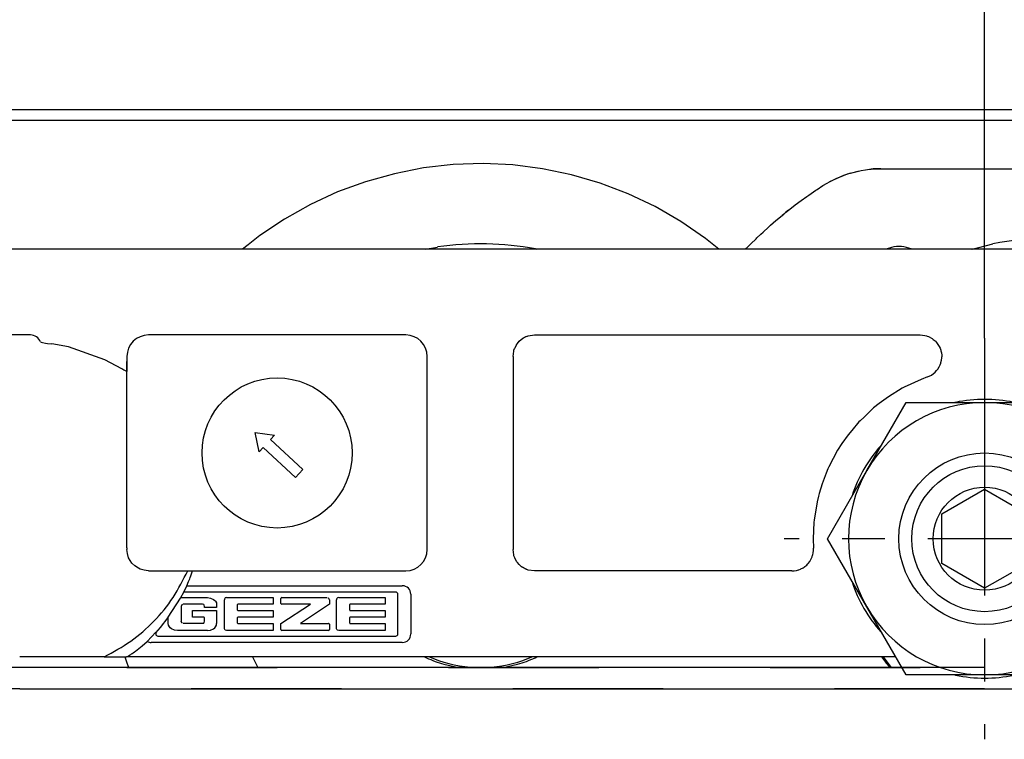
# Model space of a CAD drawing. Units: millimetres. Extents: x -5 to 579, y -6 to 404.
# Drawn here: x 80 to 83, y 346 to 348 of the extents above; entities that cross this region are included whole.
import ezdxf

# ---------------------------------------------------------------- set-up
doc = ezdxf.new("R2010")
doc.units = ezdxf.units.MM
doc.linetypes.add('DASHED', pattern=[15, 7, -8])
doc.linetypes.add('DOT_CENTER', pattern=[14, 12, -1, 0, -1])
doc.layers.add('1', color=7, linetype='Continuous')
doc.styles.add('CONVERTER_11', font='txt.shx', dxfattribs={"width": 0.9})
doc.dimstyles.new('ME10_DIM_12', dxfattribs={"dimtxt": 70, "dimasz": 70, "dimexe": 40, "dimexo": 0, "dimgap": 40, "dimtad": 1, "dimdsep": 46, "dimtxsty": 'CONVERTER_11', "dimsah": 1, "dimcen": 0.09, "dimclrd": 3, "dimclre": 3, "dimclrt": 4, "dimadec": 0, "dimazin": 0, "dimtfac": 1, "dimtdec": 4, "dimtix": 1, "dimtmove": 0, "dimatfit": 3, "dimfxl": 1, "dimtolj": 1, "dimtzin": 0, "dimarcsym": 0})

# ---------------------------------------------------------------- blocks, each defined once
blk = doc.blocks.new('10902-EP-01_20_Laufschiene-1-Fluegel__1', base_point=(767.642, 6905.442))
at = {"color": 1, "linetype": 'Continuous'}
for p, q in [((1758.142, 6947.942), (1450.142, 6947.942)), ((1758.142, 6947.442), (1450.142, 6947.442))]:
    blk.add_line(p, q, dxfattribs=at)
blk = doc.blocks.new('10902-EP-01_41_Fluegel-Glas-Griffmuschel-10_00__4', base_point=(1527.642, 4892.442))
at = {"color": 1, "linetype": 'Continuous'}
for p, q in [((1649.774, 6921.942), (1608.642, 6921.942)), ((1608.642, 6920.942), (1698.642, 6920.942))]:
    blk.add_line(p, q, dxfattribs=at)
blk = doc.blocks.new('10902-EP-01_41_Fluegel-Glas-Griffmuschel-10_00_1__7', base_point=(772.642, 4892.442))
at = {"color": 3, "linetype": 'DASHED'}
for p, q in [((773.642, 6921.942), (1728.642, 6921.942)), ((1728.642, 6921.942), (773.642, 6921.942)), ((1728.642, 6920.942), (773.642, 6920.942)), ((773.642, 6920.942), (1728.642, 6920.942))]:
    blk.add_line(p, q, dxfattribs=at)
blk = doc.blocks.new('10900-3-0700_Sicherungsscheibe-S8-SCHNORR__76', base_point=(1647.449, 6921.442))
at = {"color": 1, "linetype": 'Continuous'}
for p, q in [((1652.29, 6934.3), (1652.255, 6934.292)), ((1655.028, 6934.292), (1654.993, 6934.3)), ((1648.836, 6932.317), (1648.811, 6932.291)), ((1658.472, 6932.291), (1658.448, 6932.317)), ((1647.46, 6929.95), (1647.449, 6929.916)), ((1659.834, 6929.916), (1659.824, 6929.95)), ((1647.449, 6925.967), (1647.46, 6925.933)), ((1659.824, 6925.933), (1659.834, 6925.967)), ((1648.811, 6923.592), (1648.836, 6923.566)), ((1658.448, 6923.566), (1658.472, 6923.592)), ((1652.255, 6921.592), (1652.29, 6921.584)), ((1654.993, 6921.584), (1655.028, 6921.592))]:
    blk.add_line(p, q, dxfattribs=at)
for start, end in [(77.9999, 102.0001), (137.9999, 162), (18, 42.0001), (198, 222.0001), (317.9999, 342), (257.9999, 282.0001)]:
    blk.add_arc((1653.642, 6927.942), 6.5, start, end, dxfattribs=at)
blk = doc.blocks.new('10900-3-0701_Mutter-M8-DIN-EN-24035__77', base_point=(1646.309, 6921.592))
at = {"color": 1, "linetype": 'Continuous'}
for p, q in [((1648.142, 6931.117), (1649.976, 6934.292)), ((1649.976, 6934.292), (1653.642, 6934.292)), ((1653.642, 6934.292), (1657.308, 6934.292)), ((1657.308, 6934.292), (1659.141, 6931.117)), ((1646.309, 6927.942), (1648.142, 6931.117)), ((1659.141, 6931.117), (1660.974, 6927.942)), ((1648.142, 6924.767), (1646.309, 6927.942)), ((1660.974, 6927.942), (1659.141, 6924.767)), ((1649.976, 6921.592), (1648.142, 6924.767)), ((1659.141, 6924.767), (1657.308, 6921.592)), ((1653.642, 6921.592), (1649.976, 6921.592)), ((1657.308, 6921.592), (1653.642, 6921.592))]:
    blk.add_line(p, q, dxfattribs=at)
blk.add_circle((1653.642, 6927.942), 4, dxfattribs=at)
for start, end in [(90, 150), (30, 90), (150, 210), (330, 30), (210, 270), (270, 330)]:
    blk.add_arc((1653.642, 6927.942), 6.35, start, end, dxfattribs=at)
at = {"layer": '1', "color": 3, "linetype": 'DOT_CENTER'}
for p, q in [((1653.642, 6937.292), (1653.642, 6918.592)), ((1662.992, 6927.942), (1644.292, 6927.942))]:
    blk.add_line(p, q, dxfattribs=at)
blk = doc.blocks.new('10902-2-0268__78', base_point=(1543.642, 6922.042))
at = {"color": 1, "linetype": 'Continuous'}
for p, q in [((1736.142, 6941.442), (1571.142, 6941.442)), ((1609.142, 6937.442), (1544.142, 6937.442)), ((1609.608, 6937.123), (1609.637, 6937.107)), ((1609.637, 6937.107), (1609.709, 6937.089)), ((1626.649, 6937.442), (1614.642, 6937.442)), ((1631.861, 6937.051), (1631.942, 6937.149)), ((1631.942, 6937.149), (1632.035, 6937.231)), ((1632.035, 6937.231), (1632.093, 6937.273)), ((1632.035, 6937.231), (1632.093, 6937.273)), ((1632.266, 6937.366), (1632.093, 6937.273)), ((1632.093, 6937.273), (1632.266, 6937.366)), ((1632.266, 6937.366), (1632.324, 6937.388)), ((1632.324, 6937.388), (1632.358, 6937.399)), ((1632.358, 6937.399), (1632.649, 6937.442)), ((1632.649, 6937.442), (1641.645, 6937.442)), ((1641.645, 6937.442), (1650.642, 6937.442)), ((1650.642, 6937.442), (1650.75, 6937.436)), ((1650.75, 6937.436), (1650.856, 6937.418)), ((1650.856, 6937.418), (1650.932, 6937.399)), ((1650.932, 6937.399), (1650.961, 6937.389)), ((1650.961, 6937.389), (1651.024, 6937.366)), ((1651.024, 6937.366), (1651.062, 6937.349)), ((1651.062, 6937.349), (1651.157, 6937.299)), ((1651.157, 6937.299), (1651.197, 6937.273)), ((1651.197, 6937.273), (1651.247, 6937.238)), ((1651.247, 6937.238), (1651.329, 6937.168)), ((1651.329, 6937.168), (1651.349, 6937.149)), ((1651.349, 6937.149), (1651.404, 6937.089)), ((1609.709, 6937.089), (1609.842, 6937.065)), ((1609.842, 6937.065), (1609.943, 6937.05)), ((1609.943, 6937.05), (1610.138, 6937.024)), ((1610.922, 6936.885), (1610.138, 6937.024)), ((1612.613, 6936.291), (1610.922, 6936.885)), ((1631.649, 6936.442), (1631.679, 6936.687)), ((1631.679, 6936.687), (1631.692, 6936.732)), ((1631.692, 6936.732), (1631.718, 6936.805)), ((1631.725, 6936.824), (1631.718, 6936.805)), ((1631.718, 6936.805), (1631.725, 6936.824)), ((1631.812, 6936.989), (1631.725, 6936.824)), ((1631.725, 6936.824), (1631.812, 6936.989)), ((1631.812, 6936.989), (1631.861, 6937.051)), ((1631.812, 6936.989), (1631.861, 6937.051)), ((1651.404, 6937.089), (1651.525, 6936.91)), ((1651.525, 6936.91), (1651.566, 6936.824)), ((1651.566, 6936.824), (1651.599, 6936.731)), ((1651.599, 6936.731), (1651.605, 6936.709)), ((1651.605, 6936.709), (1651.629, 6936.604)), ((1613.142, 6936.01), (1612.613, 6936.291)), ((1613.642, 6936.442), (1613.642, 6935.744)), ((1613.642, 6927.517), (1613.642, 6936.207)), ((1627.649, 6927.442), (1627.649, 6936.442)), ((1631.649, 6936.442), (1631.649, 6927.442)), ((1651.605, 6936.159), (1651.629, 6936.265)), ((1651.629, 6936.604), (1651.64, 6936.496)), ((1651.629, 6936.265), (1651.64, 6936.373)), ((1651.64, 6936.496), (1651.642, 6936.427)), ((1651.64, 6936.373), (1651.642, 6936.427)), ((1613.404, 6935.858), (1613.142, 6936.01)), ((1613.495, 6935.807), (1613.404, 6935.858)), ((1613.547, 6935.779), (1613.495, 6935.807)), ((1613.604, 6935.751), (1613.547, 6935.779)), ((1613.642, 6935.744), (1613.604, 6935.751)), ((1651.329, 6935.701), (1651.404, 6935.78)), ((1651.404, 6935.78), (1651.458, 6935.85)), ((1651.458, 6935.85), (1651.525, 6935.959)), ((1651.525, 6935.959), (1651.571, 6936.057)), ((1651.571, 6936.057), (1651.595, 6936.124)), ((1651.595, 6936.124), (1651.605, 6936.159)), ((1650.681, 6935.374), (1649.894, 6935.01)), ((1650.975, 6935.484), (1650.681, 6935.374)), ((1650.975, 6935.484), (1651.061, 6935.519)), ((1651.061, 6935.519), (1651.157, 6935.57)), ((1651.157, 6935.57), (1651.329, 6935.701)), ((1649.801, 6934.96), (1649.152, 6934.563)), ((1649.894, 6935.01), (1649.801, 6934.96)), ((1649.152, 6934.563), (1648.824, 6934.329)), ((1648.462, 6934.039), (1648.017, 6933.617)), ((1648.728, 6934.254), (1648.462, 6934.039)), ((1648.824, 6934.329), (1648.728, 6934.254)), ((1647.834, 6933.443), (1647.78, 6933.386)), ((1647.834, 6933.443), (1647.78, 6933.386)), ((1648.017, 6933.617), (1647.834, 6933.443)), ((1648.017, 6933.617), (1647.834, 6933.443)), ((1647.451, 6932.994), (1647.273, 6932.783)), ((1647.78, 6933.386), (1647.451, 6932.994)), ((1647.78, 6933.386), (1647.451, 6932.994)), ((1619.812, 6932.001), (1619.621, 6932.897)), ((1619.621, 6932.897), (1620.528, 6932.769)), ((1620.528, 6932.769), (1620.34, 6932.568)), ((1620.34, 6932.568), (1621.84, 6931.17)), ((1647.273, 6932.783), (1646.984, 6932.377)), ((1619.999, 6932.202), (1619.812, 6932.001)), ((1621.499, 6930.804), (1619.999, 6932.202)), ((1646.787, 6932.066), (1646.381, 6931.301)), ((1646.787, 6932.066), (1646.381, 6931.301)), ((1646.984, 6932.377), (1646.787, 6932.066)), ((1621.84, 6931.17), (1621.499, 6930.804)), ((1646.335, 6931.198), (1646.258, 6931.002)), ((1646.335, 6931.198), (1646.258, 6931.002)), ((1646.381, 6931.301), (1646.335, 6931.198)), ((1646.381, 6931.301), (1646.335, 6931.198)), ((1646.258, 6931.002), (1646.061, 6930.496)), ((1646.061, 6930.496), (1645.923, 6930.045)), ((1645.892, 6929.928), (1645.829, 6929.661)), ((1645.923, 6930.045), (1645.892, 6929.928)), ((1645.829, 6929.661), (1645.689, 6928.807)), ((1645.68, 6928.722), (1645.642, 6927.942)), ((1645.689, 6928.807), (1645.68, 6928.722)), ((1645.642, 6927.942), (1645.654, 6927.497)), ((1613.642, 6927.517), (1613.642, 6927.442)), ((1645.654, 6927.388), (1645.654, 6927.497)), ((1613.647, 6927.344), (1613.642, 6927.442)), ((1613.662, 6927.247), (1613.647, 6927.344)), ((1613.72, 6927.06), (1613.662, 6927.247)), ((1613.872, 6926.811), (1613.72, 6927.06)), ((1631.679, 6927.196), (1631.649, 6927.442)), ((1631.692, 6927.151), (1631.679, 6927.196)), ((1631.718, 6927.079), (1631.692, 6927.151)), ((1631.725, 6927.059), (1631.718, 6927.079)), ((1631.725, 6927.059), (1631.718, 6927.079)), ((1631.817, 6926.886), (1631.725, 6927.059)), ((1631.817, 6926.886), (1631.725, 6927.059)), ((1645.539, 6926.973), (1645.585, 6927.071)), ((1645.585, 6927.071), (1645.595, 6927.098)), ((1645.595, 6927.098), (1645.619, 6927.174)), ((1645.619, 6927.174), (1645.625, 6927.195)), ((1645.625, 6927.195), (1645.643, 6927.28)), ((1645.643, 6927.28), (1645.654, 6927.388)), ((1614.012, 6926.674), (1613.872, 6926.811)), ((1614.175, 6926.568), (1614.012, 6926.674)), ((1614.263, 6926.527), (1614.175, 6926.568)), ((1631.817, 6926.886), (1631.861, 6926.833)), ((1631.861, 6926.833), (1631.817, 6926.886)), ((1631.942, 6926.735), (1631.861, 6926.833)), ((1632.035, 6926.653), (1631.942, 6926.735)), ((1632.035, 6926.653), (1632.093, 6926.61)), ((1632.093, 6926.61), (1632.035, 6926.653)), ((1632.093, 6926.61), (1632.266, 6926.518)), ((1632.266, 6926.518), (1632.093, 6926.61)), ((1645.075, 6926.534), (1645.171, 6926.585)), ((1645.171, 6926.585), (1645.228, 6926.622)), ((1645.228, 6926.622), (1645.261, 6926.646)), ((1645.261, 6926.646), (1645.343, 6926.716)), ((1645.343, 6926.716), (1645.382, 6926.755)), ((1645.382, 6926.755), (1645.418, 6926.794)), ((1645.418, 6926.794), (1645.483, 6926.881)), ((1645.483, 6926.881), (1645.506, 6926.916)), ((1645.506, 6926.916), (1645.539, 6926.973)), ((1614.449, 6926.472), (1614.263, 6926.527)), ((1614.545, 6926.458), (1614.449, 6926.472)), ((1614.642, 6926.453), (1614.545, 6926.458)), ((1614.642, 6926.453), (1616.479, 6926.453)), ((1616.479, 6926.453), (1616.693, 6926.442)), ((1616.521, 6925.942), (1616.577, 6926.081)), ((1616.577, 6926.081), (1616.596, 6926.133)), ((1616.596, 6926.133), (1616.625, 6926.212)), ((1616.625, 6926.212), (1616.672, 6926.353)), ((1616.672, 6926.353), (1616.686, 6926.404)), ((1616.686, 6926.404), (1616.693, 6926.442)), ((1616.693, 6926.442), (1626.649, 6926.442)), ((1632.324, 6926.496), (1632.266, 6926.518)), ((1632.358, 6926.485), (1632.324, 6926.496)), ((1632.649, 6926.442), (1632.358, 6926.485)), ((1644.656, 6926.442), (1632.649, 6926.442)), ((1644.656, 6926.442), (1644.764, 6926.448)), ((1644.764, 6926.448), (1644.871, 6926.465)), ((1644.871, 6926.465), (1644.955, 6926.488)), ((1644.955, 6926.488), (1644.975, 6926.494)), ((1644.975, 6926.494), (1645.051, 6926.523)), ((1645.051, 6926.523), (1645.075, 6926.534)), ((1616.298, 6925.452), (1616.43, 6925.753)), ((1616.43, 6925.753), (1616.521, 6925.942)), ((1616.43, 6925.753), (1626.485, 6925.753)), ((1615.572, 6924.284), (1616.137, 6925.165)), ((1616.137, 6925.165), (1616.155, 6925.198)), ((1616.155, 6925.198), (1616.298, 6925.452)), ((1616.155, 6925.198), (1617.398, 6925.198)), ((1626.18, 6925.452), (1616.298, 6925.452)), ((1617.398, 6925.198), (1617.545, 6925.178)), ((1617.545, 6925.178), (1617.682, 6925.116)), ((1618.23, 6925.182), (1618.202, 6925.156)), ((1618.284, 6925.198), (1618.23, 6925.182)), ((1618.284, 6925.198), (1620.459, 6925.198)), ((1620.459, 6925.198), (1620.459, 6924.889)), ((1620.868, 6925.198), (1622.987, 6925.198)), ((1623.066, 6925.153), (1623.023, 6925.19)), ((1623.464, 6925.182), (1623.436, 6925.156)), ((1623.518, 6925.198), (1623.464, 6925.182)), ((1623.518, 6925.198), (1625.692, 6925.198)), ((1625.692, 6925.198), (1625.692, 6924.889)), ((1626.277, 6923.502), (1626.277, 6925.356)), ((1626.882, 6925.356), (1626.882, 6923.503)), ((1616.199, 6924.859), (1616.168, 6924.79)), ((1616.168, 6924.79), (1616.168, 6924.096)), ((1616.232, 6924.88), (1616.199, 6924.859)), ((1617.169, 6924.888), (1616.269, 6924.888)), ((1617.224, 6924.872), (1617.169, 6924.888)), ((1617.25, 6924.844), (1617.224, 6924.872)), ((1617.267, 6924.791), (1617.25, 6924.844)), ((1617.267, 6924.734), (1617.267, 6924.791)), ((1617.827, 6924.734), (1617.267, 6924.734)), ((1617.682, 6925.116), (1617.74, 6925.069)), ((1617.74, 6925.069), (1617.776, 6925.026)), ((1617.776, 6925.026), (1617.814, 6924.95)), ((1617.814, 6924.95), (1617.827, 6924.867)), ((1617.827, 6924.867), (1617.827, 6924.734)), ((1618.189, 6925.123), (1618.187, 6925.101)), ((1618.187, 6923.761), (1618.187, 6925.101)), ((1618.202, 6925.156), (1618.189, 6925.123)), ((1618.783, 6924.849), (1618.783, 6924.638)), ((1620.459, 6924.889), (1618.824, 6924.889)), ((1620.827, 6924.929), (1620.827, 6925.158)), ((1620.827, 6923.993), (1622.196, 6924.889)), ((1622.196, 6924.889), (1620.868, 6924.889)), ((1623.082, 6924.889), (1621.739, 6923.993)), ((1623.082, 6925.1), (1623.066, 6925.153)), ((1623.082, 6925.1), (1623.082, 6924.889)), ((1623.423, 6925.123), (1623.421, 6925.101)), ((1623.421, 6923.761), (1623.421, 6925.101)), ((1623.436, 6925.156), (1623.423, 6925.123)), ((1624.017, 6924.849), (1624.017, 6924.638)), ((1625.692, 6924.889), (1624.058, 6924.889)), ((1615.212, 6923.81), (1615.572, 6924.264)), ((1615.572, 6924.264), (1615.572, 6924.284)), ((1615.572, 6923.992), (1615.572, 6924.264)), ((1616.693, 6924.599), (1617.827, 6924.599)), ((1616.693, 6924.286), (1616.693, 6924.599)), ((1617.225, 6924.286), (1616.693, 6924.286)), ((1617.267, 6924.095), (1617.267, 6924.245)), ((1617.827, 6924.599), (1617.827, 6923.992)), ((1618.783, 6924.246), (1618.783, 6924.032)), ((1618.824, 6924.599), (1620.459, 6924.599)), ((1620.459, 6924.286), (1618.824, 6924.286)), ((1620.459, 6924.599), (1620.459, 6924.286)), ((1624.017, 6924.246), (1624.017, 6924.032)), ((1624.058, 6924.599), (1625.692, 6924.599)), ((1625.692, 6924.286), (1624.058, 6924.286)), ((1625.692, 6924.599), (1625.692, 6924.286)), ((1614.988, 6923.559), (1615.212, 6923.81)), ((1615.586, 6923.909), (1615.572, 6923.992)), ((1615.624, 6923.833), (1615.586, 6923.909)), ((1615.66, 6923.789), (1615.624, 6923.833)), ((1615.718, 6923.742), (1615.66, 6923.789)), ((1616.199, 6924.028), (1616.168, 6924.096)), ((1616.232, 6924.007), (1616.199, 6924.028)), ((1616.269, 6923.999), (1617.171, 6923.999)), ((1617.171, 6923.999), (1617.225, 6924.013)), ((1617.225, 6924.013), (1617.252, 6924.041)), ((1617.252, 6924.041), (1617.267, 6924.095)), ((1617.682, 6923.742), (1617.74, 6923.789)), ((1617.74, 6923.789), (1617.776, 6923.833)), ((1617.776, 6923.833), (1617.814, 6923.909)), ((1617.814, 6923.909), (1617.827, 6923.992)), ((1618.824, 6923.993), (1620.459, 6923.993)), ((1620.459, 6923.993), (1620.459, 6923.663)), ((1620.827, 6923.704), (1620.827, 6923.993)), ((1621.739, 6923.993), (1623.042, 6923.993)), ((1623.082, 6923.952), (1623.082, 6923.704)), ((1624.058, 6923.993), (1625.692, 6923.993)), ((1625.692, 6923.993), (1625.692, 6923.663)), ((1614.586, 6923.156), (1614.988, 6923.579)), ((1614.988, 6923.559), (1614.988, 6923.579)), ((1614.988, 6923.559), (1614.988, 6923.502)), ((1615.084, 6923.406), (1626.18, 6923.406)), ((1615.855, 6923.681), (1615.718, 6923.742)), ((1616.002, 6923.66), (1615.855, 6923.681)), ((1617.398, 6923.66), (1616.002, 6923.66)), ((1617.398, 6923.66), (1617.545, 6923.681)), ((1617.545, 6923.681), (1617.682, 6923.742)), ((1618.189, 6923.739), (1618.187, 6923.761)), ((1618.202, 6923.706), (1618.189, 6923.739)), ((1618.23, 6923.679), (1618.202, 6923.706)), ((1618.284, 6923.663), (1618.23, 6923.679)), ((1620.459, 6923.663), (1618.284, 6923.663)), ((1623.042, 6923.663), (1620.868, 6923.663)), ((1623.423, 6923.739), (1623.421, 6923.761)), ((1623.436, 6923.706), (1623.423, 6923.739)), ((1623.464, 6923.679), (1623.436, 6923.706)), ((1623.518, 6923.663), (1623.464, 6923.679)), ((1625.692, 6923.663), (1623.518, 6923.663)), ((1614.201, 6922.821), (1614.275, 6922.88)), ((1614.275, 6922.88), (1614.347, 6922.942)), ((1614.347, 6922.942), (1614.586, 6923.156)), ((1626.485, 6923.106), (1614.779, 6923.106)), ((1612.588, 6922.442), (1608.642, 6922.442)), ((1612.588, 6922.442), (1613.63, 6922.442)), ((1613.63, 6922.442), (1613.701, 6922.473)), ((1649.485, 6922.442), (1613.63, 6922.442)), ((1613.701, 6922.473), (1613.76, 6922.507)), ((1613.76, 6922.507), (1613.791, 6922.526)), ((1613.791, 6922.526), (1613.826, 6922.549)), ((1613.826, 6922.549), (1613.861, 6922.571)), ((1613.861, 6922.571), (1613.887, 6922.588)), ((1613.887, 6922.588), (1613.934, 6922.621)), ((1613.934, 6922.621), (1613.995, 6922.664)), ((1613.995, 6922.664), (1614.047, 6922.702)), ((1614.047, 6922.702), (1614.124, 6922.76)), ((1614.124, 6922.76), (1614.201, 6922.821))]:
    blk.add_line(p, q, dxfattribs=at)
blk.add_circle((1620.645, 6931.942), 3.5, dxfattribs=at)
for centre, radius, start, end in [((1609.142, 6936.942), 0.5, 21.2663, 90), ((1614.642, 6936.442), 1, 90, 180), ((1626.649, 6936.442), 1, 0, 90), ((1626.649, 6927.442), 1, 270, 0), ((1626.485, 6925.356), 0.397, 0, 90), ((1620.868, 6925.158), 0.0407, 90, 180), ((1626.18, 6925.356), 0.0964, 0, 90), ((1618.824, 6924.848), 0.0402, 89.1879, 179.4434), ((1620.868, 6924.929), 0.0407, 180, 270), ((1624.058, 6924.848), 0.0402, 89.1879, 179.4434), ((1617.225, 6924.244), 0.042, 1.3124, 90), ((1618.824, 6924.639), 0.0402, 180.5566, 270.8121), ((1618.824, 6924.246), 0.0402, 89.1879, 179.4434), ((1624.058, 6924.639), 0.0402, 180.5566, 270.8121), ((1624.058, 6924.246), 0.0402, 89.1879, 179.4434), ((1618.824, 6924.033), 0.0402, 180.5566, 270.8121), ((1623.042, 6923.952), 0.0407, 0.0723, 90.0723), ((1624.058, 6924.033), 0.0402, 180.5566, 270.8121), ((1615.084, 6923.502), 0.0964, 180, 270), ((1620.867, 6923.704), 0.0407, 180.0723, 270.0723), ((1623.042, 6923.704), 0.0407, 269.9534, 359.917), ((1626.18, 6923.502), 0.0964, 270, 360), ((1626.485, 6923.503), 0.397, 270, 360), ((1614.779, 6923.503), 0.397, 240.9704, 270)]:
    blk.add_arc(centre, radius, start, end, dxfattribs=at)
blk.add_open_spline([(1612.588, 6922.442), (1613.008, 6922.668), (1613.847, 6923.121), (1614.924, 6924.071), (1615.841, 6925.175), (1616.266, 6926.027), (1616.479, 6926.453)], degree=3, knots=[0, 0, 0, 0, 1.42737, 2.853544, 4.278456, 5.702202, 5.702202, 5.702202, 5.702202], dxfattribs=at)
blk = doc.blocks.new('10900-2-0200__93', base_point=(1650.242, 6921.942))
at = {"color": 1, "linetype": 'Continuous'}
for p, q in [((1651.642, 6929.096), (1653.642, 6930.251)), ((1653.642, 6930.251), (1654.932, 6929.506)), ((1654.932, 6929.506), (1655.642, 6929.096)), ((1651.642, 6926.787), (1651.642, 6929.096)), ((1655.642, 6929.096), (1655.642, 6926.787)), ((1653.642, 6925.632), (1651.642, 6926.787)), ((1655.642, 6926.787), (1654.352, 6926.042)), ((1654.352, 6926.042), (1653.642, 6925.632)), ((1661.14, 6921.942), (1661.273, 6922.043))]:
    blk.add_line(p, q, dxfattribs=at)
for radius in [3.4, 2.4]:
    blk.add_circle((1653.642, 6927.942), radius, dxfattribs=at)
blk.add_arc((1656.642, 6927.942), 7.5, 308.1323, 312.6281, dxfattribs=at)
blk = doc.blocks.new('10900-2-0200_1__94', base_point=(1650.242, 6921.942))
at = {"color": 1, "linetype": 'Continuous'}
for p, q in [((1651.642, 6929.096), (1653.642, 6930.251)), ((1653.642, 6930.251), (1654.932, 6929.506)), ((1654.932, 6929.506), (1655.642, 6929.096)), ((1651.642, 6926.787), (1651.642, 6929.096)), ((1655.642, 6929.096), (1655.642, 6926.787)), ((1653.642, 6925.632), (1651.642, 6926.787)), ((1655.642, 6926.787), (1654.352, 6926.042)), ((1654.352, 6926.042), (1653.642, 6925.632)), ((1661.14, 6921.942), (1661.273, 6922.043))]:
    blk.add_line(p, q, dxfattribs=at)
for radius in [3.4, 2.4]:
    blk.add_circle((1653.642, 6927.942), radius, dxfattribs=at)
blk.add_arc((1656.642, 6927.942), 7.5, 308.1323, 312.6281, dxfattribs=at)
blk = doc.blocks.new('10902-2-0204__95', base_point=(1680.755, 6921.942))
at = {"color": 1, "linetype": 'Continuous'}
for p, q in [((1680.755, 6922.442), (1681.179, 6922.272)), ((1685.104, 6922.272), (1685.529, 6922.442))]:
    blk.add_line(p, q, dxfattribs=at)
blk.add_arc((1683.142, 6927.942), 6, 250.9091, 289.0909, dxfattribs=at)
blk = doc.blocks.new('10902-2-0204_1__96', base_point=(1627.755, 6921.942))
at = {"color": 1, "linetype": 'Continuous'}
for p, q in [((1627.755, 6922.442), (1628.179, 6922.272)), ((1632.104, 6922.272), (1632.529, 6922.442))]:
    blk.add_line(p, q, dxfattribs=at)
blk.add_arc((1630.142, 6927.942), 6, 250.9091, 289.0909, dxfattribs=at)
blk = doc.blocks.new('10902-2-0267__97', base_point=(1642.501, 6921.942))
at = {"color": 1, "linetype": 'Continuous'}
for p, q in [((1647.392, 6944.993), (1647.054, 6944.881)), ((1647.054, 6944.881), (1647.251, 6944.95)), ((1647.251, 6944.95), (1647.392, 6944.993)), ((1647.392, 6944.993), (1647.889, 6945.108)), ((1647.392, 6944.993), (1647.737, 6945.081)), ((1647.737, 6945.081), (1647.889, 6945.108)), ((1647.889, 6945.108), (1648.088, 6945.144)), ((1648.088, 6945.144), (1648.273, 6945.167)), ((1648.273, 6945.167), (1648.349, 6945.174)), ((1648.441, 6945.182), (1648.349, 6945.174)), ((1648.349, 6945.174), (1648.441, 6945.182)), ((1648.796, 6945.194), (1648.441, 6945.182)), ((1648.441, 6945.182), (1648.796, 6945.194)), ((1648.796, 6945.194), (1652.172, 6945.193)), ((1652.172, 6945.193), (1654.692, 6945.192)), ((1654.692, 6945.192), (1658.602, 6945.191)), ((1658.602, 6945.191), (1661.122, 6945.19)), ((1664.498, 6945.189), (1661.122, 6945.19)), ((1664.498, 6945.189), (1664.853, 6945.177)), ((1664.498, 6945.189), (1664.853, 6945.177)), ((1664.853, 6945.177), (1664.943, 6945.169)), ((1664.853, 6945.177), (1664.943, 6945.169)), ((1664.943, 6945.169), (1665.02, 6945.162)), ((1665.02, 6945.162), (1665.206, 6945.139)), ((1665.206, 6945.139), (1665.405, 6945.103)), ((1665.405, 6945.103), (1665.902, 6944.988)), ((1665.405, 6945.103), (1665.556, 6945.076)), ((1665.556, 6945.076), (1665.902, 6944.988)), ((1666.24, 6944.876), (1665.902, 6944.988)), ((1665.902, 6944.988), (1666.043, 6944.944)), ((1666.043, 6944.944), (1666.24, 6944.876)), ((1646.098, 6944.404), (1646.296, 6944.525)), ((1646.296, 6944.525), (1646.405, 6944.586)), ((1646.296, 6944.525), (1646.405, 6944.586)), ((1647.054, 6944.881), (1646.405, 6944.586)), ((1646.405, 6944.586), (1646.724, 6944.745)), ((1646.724, 6944.745), (1647.054, 6944.881)), ((1666.889, 6944.58), (1666.24, 6944.876)), ((1666.24, 6944.876), (1666.57, 6944.739)), ((1666.57, 6944.739), (1666.889, 6944.58)), ((1666.998, 6944.519), (1666.889, 6944.58)), ((1666.889, 6944.58), (1666.998, 6944.519)), ((1666.998, 6944.519), (1667.196, 6944.398)), ((1645.445, 6943.968), (1645.769, 6944.189)), ((1645.769, 6944.189), (1645.833, 6944.232)), ((1645.833, 6944.232), (1646.098, 6944.404)), ((1667.196, 6944.398), (1667.46, 6944.226)), ((1667.46, 6944.226), (1667.524, 6944.183)), ((1667.524, 6944.183), (1667.848, 6943.961)), ((1644.81, 6943.505), (1645.081, 6943.707)), ((1645.081, 6943.707), (1645.356, 6943.906)), ((1645.356, 6943.906), (1645.445, 6943.968)), ((1667.848, 6943.961), (1667.937, 6943.899)), ((1667.937, 6943.899), (1668.212, 6943.701)), ((1668.212, 6943.701), (1668.483, 6943.498)), ((1644.27, 6943.079), (1644.194, 6943.016)), ((1644.194, 6943.016), (1644.27, 6943.079)), ((1644.355, 6943.148), (1644.27, 6943.079)), ((1644.27, 6943.079), (1644.355, 6943.148)), ((1644.499, 6943.264), (1644.355, 6943.148)), ((1644.355, 6943.148), (1644.499, 6943.264)), ((1644.499, 6943.264), (1644.638, 6943.373)), ((1644.638, 6943.373), (1644.81, 6943.505)), ((1668.483, 6943.498), (1668.654, 6943.366)), ((1668.654, 6943.366), (1668.793, 6943.256)), ((1668.793, 6943.256), (1668.938, 6943.141)), ((1668.793, 6943.256), (1668.938, 6943.141)), ((1669.022, 6943.072), (1668.938, 6943.141)), ((1668.938, 6943.141), (1669.022, 6943.072)), ((1669.022, 6943.072), (1669.099, 6943.009)), ((1669.022, 6943.072), (1669.099, 6943.009)), ((1643.656, 6942.556), (1643.909, 6942.777)), ((1643.656, 6942.556), (1643.909, 6942.777)), ((1643.909, 6942.777), (1644.194, 6943.016)), ((1643.909, 6942.777), (1644.194, 6943.016)), ((1669.383, 6942.769), (1669.099, 6943.009)), ((1669.099, 6943.009), (1669.383, 6942.769)), ((1669.637, 6942.548), (1669.383, 6942.769)), ((1669.383, 6942.769), (1669.637, 6942.548)), ((1643.21, 6942.147), (1643.308, 6942.239)), ((1643.21, 6942.147), (1643.308, 6942.239)), ((1643.556, 6942.466), (1643.308, 6942.239)), ((1643.308, 6942.239), (1643.556, 6942.466)), ((1643.556, 6942.466), (1643.598, 6942.504)), ((1643.556, 6942.466), (1643.598, 6942.504)), ((1643.656, 6942.556), (1643.598, 6942.504)), ((1643.598, 6942.504), (1643.656, 6942.556)), ((1669.637, 6942.548), (1669.694, 6942.496)), ((1669.637, 6942.548), (1669.694, 6942.496)), ((1669.737, 6942.458), (1669.694, 6942.496)), ((1669.694, 6942.496), (1669.737, 6942.458)), ((1669.737, 6942.458), (1669.984, 6942.231)), ((1669.737, 6942.458), (1669.984, 6942.231)), ((1670.082, 6942.139), (1669.984, 6942.231)), ((1669.984, 6942.231), (1670.082, 6942.139)), ((1642.541, 6941.484), (1642.745, 6941.693)), ((1642.541, 6941.484), (1642.745, 6941.693)), ((1642.985, 6941.931), (1642.745, 6941.693)), ((1642.745, 6941.693), (1642.985, 6941.931)), ((1642.985, 6941.931), (1643.024, 6941.969)), ((1642.985, 6941.931), (1643.024, 6941.969)), ((1643.21, 6942.147), (1643.024, 6941.969)), ((1643.024, 6941.969), (1643.21, 6942.147)), ((1655.156, 6942.114), (1655.153, 6941.837)), ((1658.137, 6941.836), (1658.139, 6942.083)), ((1670.082, 6942.139), (1670.268, 6941.961)), ((1670.082, 6942.139), (1670.268, 6941.961)), ((1670.307, 6941.923), (1670.268, 6941.961)), ((1670.268, 6941.961), (1670.307, 6941.923)), ((1670.307, 6941.923), (1670.547, 6941.684)), ((1670.307, 6941.923), (1670.547, 6941.684)), ((1642.541, 6941.484), (1642.501, 6941.442)), ((1642.501, 6941.442), (1642.541, 6941.484)), ((1649.294, 6941.526), (1649.055, 6941.442)), ((1650.242, 6941.442), (1650.218, 6941.455)), ((1663.253, 6941.512), (1663.072, 6941.442)), ((1664.227, 6941.442), (1664.179, 6941.466)), ((1670.75, 6941.475), (1670.547, 6941.684)), ((1670.547, 6941.684), (1670.75, 6941.475)), ((1670.75, 6941.475), (1670.782, 6941.442)), ((1670.75, 6941.475), (1670.782, 6941.442)), ((1648.912, 6922.442), (1649.168, 6922.077)), ((1661.775, 6922.406), (1661.812, 6922.442)), ((1664.112, 6922.073), (1664.371, 6922.442)), ((1649.168, 6922.077), (1649.286, 6921.942)), ((1661.218, 6921.942), (1661.347, 6922.037)), ((1663.997, 6921.942), (1664.112, 6922.073))]:
    blk.add_line(p, q, dxfattribs=at)
for centre, radius, start, end in [((1656.646, 6941.942), 1.5, 5.3864, 173.3852), ((1649.645, 6940.068), 1.5, 67.5674, 103.5664), ((1663.645, 6940.064), 1.5, 69.1647, 105.1638), ((1656.642, 6927.942), 7.55, 308.5524, 312.8383)]:
    blk.add_arc(centre, radius, start, end, dxfattribs=at)
blk = doc.blocks.new('10900-2-0201__98', base_point=(1672.039, 6921.942))
at = {"color": 1, "linetype": 'Continuous'}
for p, q in [((1680.478, 6945.228), (1681.86, 6945.385)), ((1681.86, 6945.385), (1683.25, 6945.432)), ((1683.25, 6945.432), (1684.639, 6945.368)), ((1684.639, 6945.368), (1686.019, 6945.194)), ((1677.774, 6944.588), (1679.113, 6944.962)), ((1679.113, 6944.962), (1680.478, 6945.228)), ((1686.019, 6945.194), (1687.381, 6944.911)), ((1687.381, 6944.911), (1688.715, 6944.52)), ((1676.468, 6944.109), (1677.774, 6944.588)), ((1688.715, 6944.52), (1690.015, 6944.025)), ((1675.205, 6943.527), (1676.468, 6944.109)), ((1690.015, 6944.025), (1691.271, 6943.428)), ((1673.992, 6942.848), (1675.205, 6943.527)), ((1691.271, 6943.428), (1692.476, 6942.733)), ((1672.836, 6942.073), (1673.992, 6942.848)), ((1692.476, 6942.733), (1693.621, 6941.945)), ((1672.291, 6941.642), (1672.836, 6942.073)), ((1693.621, 6941.945), (1694.161, 6941.506)), ((1672.039, 6941.442), (1672.291, 6941.642)), ((1680.555, 6941.442), (1681.132, 6941.544)), ((1685.693, 6941.453), (1685.736, 6941.442)), ((1685.693, 6941.453), (1685.736, 6941.442)), ((1694.161, 6941.506), (1694.241, 6941.442)), ((1693.988, 6921.942), (1693.615, 6922.092))]:
    blk.add_line(p, q, dxfattribs=at)
blk.add_arc((1683.142, 6927.942), 13.75, 79.3078, 98.4056, dxfattribs=at)
blk = doc.blocks.new('10900-1-0109_1__99', base_point=(1672.039, 6921.942))
blk.add_blockref('10900-2-0201__98', (1672.039, 6921.942))
blk = doc.blocks.new('10902-2-0205__100', base_point=(1619.496, 6921.942))
at = {"color": 1, "linetype": 'Continuous'}
for p, q in [((1653.037, 6941.442), (1654.018, 6941.694)), ((1653.077, 6941.442), (1654.018, 6941.694)), ((1659.265, 6941.694), (1660.207, 6941.442)), ((1659.265, 6941.694), (1660.247, 6941.442)), ((1619.496, 6922.442), (1619.755, 6921.942)), ((1619.496, 6922.442), (1619.755, 6921.942)), ((1627.518, 6922.442), (1627.608, 6922.393)), ((1632.676, 6922.393), (1632.765, 6922.442)), ((1648.838, 6922.442), (1648.882, 6922.374)), ((1648.838, 6922.442), (1648.882, 6922.374)), ((1664.401, 6922.374), (1664.455, 6922.442)), ((1664.401, 6922.374), (1664.455, 6922.442)), ((1680.518, 6922.442), (1680.608, 6922.393)), ((1685.676, 6922.393), (1685.765, 6922.442)), ((1693.503, 6921.942), (1693.79, 6922.409)), ((1693.531, 6921.942), (1693.79, 6922.409)), ((1693.79, 6922.409), (1693.806, 6922.442)), ((1693.79, 6922.409), (1693.806, 6922.442)), ((1628.423, 6922.089), (1629.099, 6921.942)), ((1631.184, 6921.942), (1631.86, 6922.089)), ((1648.882, 6922.374), (1649.016, 6922.193)), ((1649.016, 6922.193), (1649.163, 6922.013)), ((1649.163, 6922.013), (1649.221, 6921.942)), ((1664.061, 6921.942), (1664.401, 6922.374)), ((1664.061, 6921.942), (1664.401, 6922.374)), ((1681.423, 6922.089), (1682.099, 6921.942)), ((1684.184, 6921.942), (1684.86, 6922.089))]:
    blk.add_line(p, q, dxfattribs=at)
for centre, radius, start, end in [((1656.642, 6927.942), 14, 79.1999, 100.8001), ((1656.642, 6927.942), 14, 79.1999, 100.8001), ((1630.142, 6927.942), 6.1, 245.4559, 253.6379), ((1630.142, 6927.942), 6.1, 286.3621, 294.5441), ((1656.642, 6927.942), 9.55, 215.6625, 217.3606), ((1683.142, 6927.942), 6.1, 245.4559, 253.6379), ((1683.142, 6927.942), 6.1, 286.3621, 294.5441)]:
    blk.add_arc(centre, radius, start, end, dxfattribs=at)
blk = doc.blocks.new('10900-2-0201__101', base_point=(1613.546, 6921.942))
at = {"color": 1, "linetype": 'Continuous'}
for p, q in [((1628.86, 6945.385), (1627.478, 6945.228)), ((1630.25, 6945.432), (1628.86, 6945.385)), ((1631.639, 6945.368), (1630.25, 6945.432)), ((1633.019, 6945.194), (1631.639, 6945.368)), ((1626.113, 6944.962), (1624.774, 6944.588)), ((1627.478, 6945.228), (1626.113, 6944.962)), ((1634.381, 6944.911), (1633.019, 6945.194)), ((1635.715, 6944.52), (1634.381, 6944.911)), ((1624.774, 6944.588), (1623.468, 6944.109)), ((1637.015, 6944.025), (1635.715, 6944.52)), ((1623.468, 6944.109), (1622.205, 6943.527)), ((1638.271, 6943.428), (1637.015, 6944.025)), ((1622.205, 6943.527), (1620.992, 6942.848)), ((1639.476, 6942.733), (1638.271, 6943.428)), ((1620.992, 6942.848), (1619.836, 6942.073)), ((1640.621, 6941.945), (1639.476, 6942.733)), ((1619.836, 6942.073), (1619.291, 6941.642)), ((1641.161, 6941.506), (1640.621, 6941.945)), ((1619.291, 6941.642), (1619.039, 6941.442)), ((1627.555, 6941.442), (1628.132, 6941.544)), ((1632.693, 6941.453), (1632.736, 6941.442)), ((1632.693, 6941.453), (1632.736, 6941.442)), ((1641.241, 6941.442), (1641.161, 6941.506)), ((1613.546, 6922.442), (1613.606, 6922.244)), ((1613.606, 6922.244), (1613.723, 6921.942))]:
    blk.add_line(p, q, dxfattribs=at)
blk.add_arc((1630.142, 6927.942), 13.75, 79.3078, 98.4056, dxfattribs=at)
blk = doc.blocks.new('10900-1-0109__102', base_point=(1613.546, 6921.942))
blk.add_blockref('10900-2-0201__101', (1613.546, 6921.942))
blk = doc.blocks.new('10902-2-0204_EZ1_1__103', base_point=(1681.937, 6922.015))
at = {"color": 1, "linetype": 'Continuous'}
for p, q in [((1681.937, 6922.07), (1682.161, 6922.022)), ((1682.161, 6922.022), (1682.226, 6922.015))]:
    blk.add_line(p, q, dxfattribs=at)
blk = doc.blocks.new('10902-1-0110__104', base_point=(1613.546, 6921.942))
for name, p in [('10900-1-0109__102', (1613.546, 6921.942)), ('10900-1-0109_1__99', (1672.039, 6921.942)), ('10902-2-0267__97', (1642.501, 6921.942)), ('10902-2-0205__100', (1619.496, 6921.942)), ('10900-2-0200__93', (1650.242, 6921.942)), ('10900-2-0200_1__94', (1650.242, 6921.942)), ('10902-2-0204_1__96', (1627.755, 6921.942)), ('10902-2-0204__95', (1680.755, 6921.942)), ('10902-2-0204_EZ1_1__103', (1681.937, 6922.015))]:
    blk.add_blockref(name, p)
blk = doc.blocks.new('10902-1-0100__116', base_point=(1529.642, 6911.469))
for name, p in [('10902-1-0110__104', (1613.546, 6921.942)), ('10902-2-0268__78', (1543.642, 6922.042)), ('10900-3-0701_Mutter-M8-DIN-EN-24035__77', (1646.309, 6921.592)), ('10900-3-0700_Sicherungsscheibe-S8-SCHNORR__76', (1647.449, 6921.442))]:
    blk.add_blockref(name, p)
blk = doc.blocks.new('10902-EP-01__121', base_point=(668.642, 4785.442))
for name, p in [('10902-EP-01_20_Laufschiene-1-Fluegel__1', (767.642, 6905.442)), ('10902-1-0100__116', (1529.642, 6911.469)), ('10902-EP-01_41_Fluegel-Glas-Griffmuschel-10_00_1__7', (772.642, 4892.442)), ('10902-EP-01_41_Fluegel-Glas-Griffmuschel-10_00__4', (1527.642, 4892.442))]:
    blk.add_blockref(name, p)
blk = doc.blocks.new('*D456')
at = {"layer": '1', "color": 3, "linetype": 'Continuous'}
for p, q in [((1653.642, 6937.292), (1653.642, 7159.396)), ((2359.642, 6937.292), (2359.642, 7159.396)), ((1653.642, 7119.396), (2359.642, 7119.396))]:
    blk.add_line(p, q, dxfattribs=at)
at = {"layer": '1', "color": 3}
for points in [[(1723.642, 7128.612), (1723.642, 7110.181), (1653.642, 7119.396)], [(2289.642, 7110.181), (2289.642, 7128.612), (2359.642, 7119.396)]]:
    blk.add_solid(points, dxfattribs=at)
at = {"layer": '1', "color": 4, "insert": (1998.583, 7159.396), "char_height": 70, "attachment_point": 7, "rotation": 0.0001, "line_spacing_factor": 0.60024, "style": 'CONVERTER_11'}
blk.add_mtext('T', dxfattribs=at)
blk = doc.blocks.new('002-01_Deckenbefestigung-1-Glasfluegel', base_point=(2453.642, 5932.942))
blk.add_blockref('10902-EP-01__121', (668.642, 4785.442))
at = {"layer": '1'}
dim = blk.add_linear_dim(base=(1653.642, 7119.396), p1=(2359.642, 6937.292), p2=(1653.642, 6937.292), text='T', dimstyle='ME10_DIM_12', dxfattribs=at)
dim.commit()
dim.dimension.update_dxf_attribs({"geometry": '*D456', "text_midpoint": (2023.083, 7194.396), "text_rotation": 0.0001})

msp = doc.modelspace()

# ---------------------------------------------------------------- block references
at = {"xscale": 0.05, "yscale": 0.05, "zscale": 0.05}
msp.add_blockref('002-01_Deckenbefestigung-1-Glasfluegel', (122.6821, 296.6471), dxfattribs=at)

doc.saveas('drawing.dxf')
